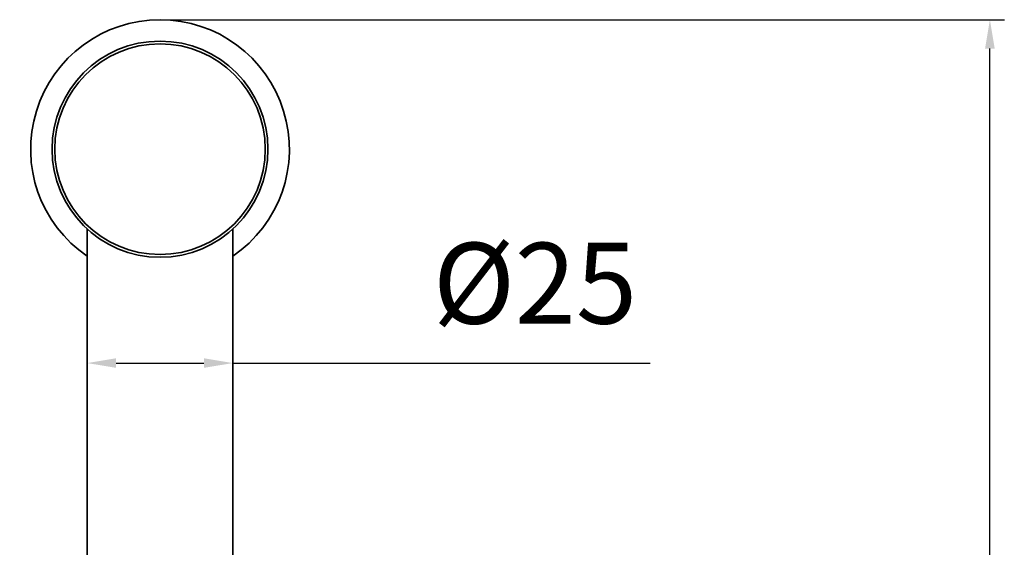
# Model space of a CAD drawing. Units: millimetres. Extents: x 2463 to 2770, y 1028 to 1817.
# Drawn here: x 2600 to 2770, y 1725 to 1817 of the extents above; entities that cross this region are included whole.
import ezdxf

# ---------------------------------------------------------------- set-up
doc = ezdxf.new("R2010")
doc.units = ezdxf.units.MM
doc.styles.get("Standard").update_dxf_attribs({"font": 'SimSun.ttf'})
doc.dimstyles.new('ISO-25', dxfattribs={"dimtxt": 2.5, "dimasz": 2.5, "dimexe": 1.25, "dimexo": 0.625, "dimtad": 1, "dimtxsty": 'Standard', "dimcen": 2.5, "dimadec": 0, "dimazin": 0, "dimtfac": 1, "dimtmove": 0, "dimatfit": 3, "dimfxl": 1, "dimarcsym": 0})

# ---------------------------------------------------------------- blocks, each defined once
blk = doc.blocks.new('*D1')
at = {"color": 0, "lineweight": -2, "transparency": 16777216}
for p, q in [((2611.33, 1752.59), (2611.33, 1757.3)), ((2616.33, 1757.3), (2631.53, 1757.3)), ((2636.53, 1757.3), (2708.8, 1757.3))]:
    blk.add_line(p, q, dxfattribs=at)
at = {"color": 0, "transparency": 16777216}
for points in [[(2616.33, 1758.13), (2616.33, 1756.47), (2611.33, 1757.3)], [(2631.53, 1758.13), (2631.53, 1756.47), (2636.53, 1757.3)]]:
    blk.add_solid(points, dxfattribs=at)
at = {"layer": 'Defpoints', "color": 0, "transparency": 16777216}
for p in [(2636.53, 1757.3), (2636.53, 1757.3), (2611.33, 1752.59)]:
    blk.add_point(p, dxfattribs=at)
at = {"color": 0, "transparency": 16777216, "insert": (2688.87, 1769.3), "char_height": 14, "attachment_point": 5}
blk.add_mtext('%%c25', dxfattribs=at)
blk = doc.blocks.new('*D7')
at = {"color": 0, "lineweight": -2, "transparency": 16777216}
for p, q in [((2623.93, 1816.71), (2770.14, 1816.71)), ((2767.64, 1126.91), (2767.64, 1811.71)), ((2623.93, 1121.91), (2770.14, 1121.91))]:
    blk.add_line(p, q, dxfattribs=at)
at = {"color": 0, "transparency": 16777216}
for points in [[(2766.8, 1811.71), (2768.47, 1811.71), (2767.64, 1816.71)], [(2766.8, 1126.91), (2768.47, 1126.91), (2767.64, 1121.91)]]:
    blk.add_solid(points, dxfattribs=at)
at = {"layer": 'Defpoints', "color": 0, "transparency": 16777216}
for p in [(2623.93, 1816.71), (2767.64, 1816.71), (2623.93, 1121.91)]:
    blk.add_point(p, dxfattribs=at)
at = {"color": 0, "transparency": 16777216, "insert": (2755.64, 1480.01), "char_height": 14, "attachment_point": 5, "rotation": 90}
blk.add_mtext('695', dxfattribs=at)

msp = doc.modelspace()

# ---------------------------------------------------------------- linework, layer by layer
at = {"color": 7, "lineweight": 35}
for p, q in [((2611.33, 1780.5), (2611.32, 1501.06)), ((2636.53, 1689.47), (2636.53, 1780.5))]:
    msp.add_line(p, q, dxfattribs=at)
at = {"color": 7, "lineweight": 35, "extrusion": (0, 0, -1)}
msp.add_circle((-2623.93, 1794.31), 18.7, dxfattribs=at)
at = {"color": 7, "lineweight": 35}
msp.add_circle((2623.93, 1794.31), 18.23, dxfattribs=at)
at = {"color": 7, "lineweight": 35, "extrusion": (0, 0, -1)}
msp.add_arc((-2623.93, 1794.31), 22.4, 304.2337, 235.7711, dxfattribs=at)
at = {"color": 7, "lineweight": 35}
msp.add_open_spline([(2623.92, 1775.59), (2623.91, 1775.59)], degree=1, dxfattribs=at)

# ---------------------------------------------------------------- dimensions: what is measured, and where the dimension line sits
at = {"color": 5}
dim = msp.add_linear_dim(base=(2767.64, 1816.71), p1=(2623.93, 1121.91), p2=(2623.93, 1816.71), angle=270, dimstyle='ISO-25', override={"dimtxt": 14, "dimasz": 5, "dimexe": 2.5, "dimexo": 0, "dimgap": 5, "dimdec": 0}, dxfattribs=at)
dim.commit()
dim.dimension.update_dxf_attribs({"geometry": '*D7', "text_midpoint": (2767.64, 1480.01), "dimtype": 160})
dim = msp.add_linear_dim(base=(2636.53, 1757.3), p1=(2611.33, 1752.59), p2=(2636.53, 1757.3), text='%%c<>', dimstyle='ISO-25', override={"dimtxt": 14, "dimasz": 5, "dimexe": 0, "dimexo": 0, "dimgap": 5, "dimdec": 0}, dxfattribs=at)
dim.commit()
dim.dimension.update_dxf_attribs({"geometry": '*D1', "text_midpoint": (2688.87, 1757.3), "dimtype": 160})

doc.saveas('drawing.dxf')
